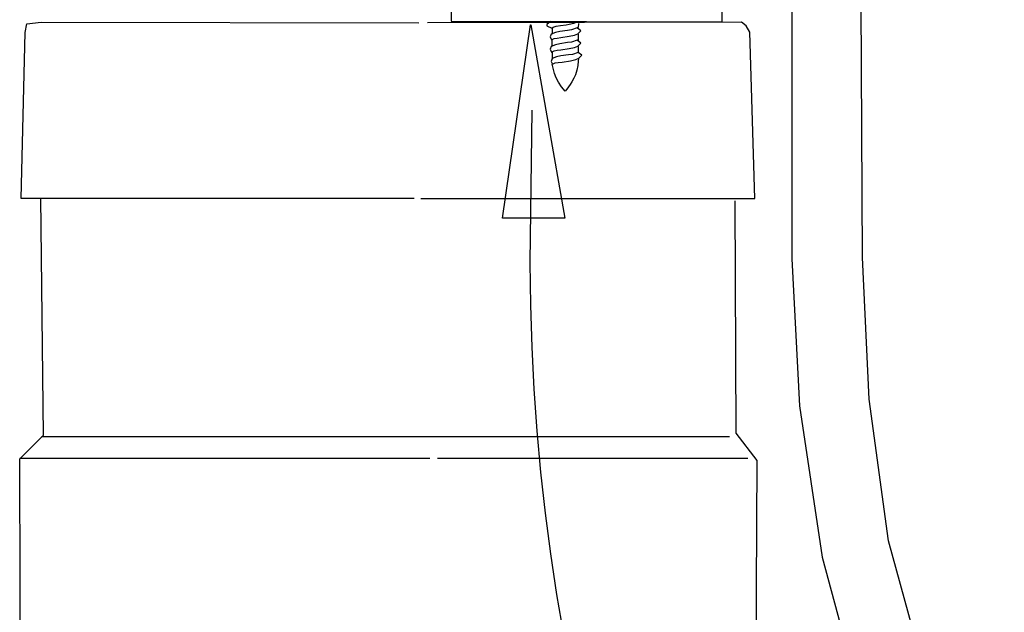
# Model space of a CAD drawing. Extents: x -41.3 to 41.4, y -31.4 to 31.4.
# Drawn here: x -21.4 to -6.1, y -11.2 to -2 of the extents above; entities that cross this region are included whole.
import ezdxf
from ezdxf.lldxf.tags import DXFTag

# ---------------------------------------------------------------- set-up
doc = ezdxf.new("R2010")
doc.units = 0
doc.header["$MEASUREMENT"] = 0
doc.layers.add('AXIS', color=7, linetype='CONTINUOUS')
tags = doc.linetypes.add('NEW_LINE33', pattern=[0.8, 0.5, -0.3]).pattern_tags.tags
tags[6:7] = [DXFTag(74, 4), DXFTag(75, 0), DXFTag(340, '0'), DXFTag(46, 1.0), DXFTag(50, 0.0), DXFTag(44, 0.0), DXFTag(45, 0.0)]
tags[4:5] = [DXFTag(74, 4), DXFTag(75, 0), DXFTag(340, '0'), DXFTag(46, 1.0), DXFTag(50, 0.0), DXFTag(44, 0.0), DXFTag(45, 0.0)]
tags = doc.linetypes.add('NEW_LINE34', pattern=[0.8, 0.5, -0.3]).pattern_tags.tags
tags[6:7] = [DXFTag(74, 4), DXFTag(75, 0), DXFTag(340, '0'), DXFTag(46, 1.0), DXFTag(50, 0.0), DXFTag(44, 0.0), DXFTag(45, 0.0)]
tags[4:5] = [DXFTag(74, 4), DXFTag(75, 0), DXFTag(340, '0'), DXFTag(46, 1.0), DXFTag(50, 0.0), DXFTag(44, 0.0), DXFTag(45, 0.0)]
tags = doc.linetypes.add('NEW_LINE35', pattern=[0.8, 0.5, -0.3]).pattern_tags.tags
tags[6:7] = [DXFTag(74, 4), DXFTag(75, 0), DXFTag(340, '0'), DXFTag(46, 1.0), DXFTag(50, 0.0), DXFTag(44, 0.0), DXFTag(45, 0.0)]
tags[4:5] = [DXFTag(74, 4), DXFTag(75, 0), DXFTag(340, '0'), DXFTag(46, 1.0), DXFTag(50, 0.0), DXFTag(44, 0.0), DXFTag(45, 0.0)]
tags = doc.linetypes.add('NEW_LINE36', pattern=[0.8, 0.5, -0.3]).pattern_tags.tags
tags[6:7] = [DXFTag(74, 4), DXFTag(75, 0), DXFTag(340, '0'), DXFTag(46, 1.0), DXFTag(50, 0.0), DXFTag(44, 0.0), DXFTag(45, 0.0)]
tags[4:5] = [DXFTag(74, 4), DXFTag(75, 0), DXFTag(340, '0'), DXFTag(46, 1.0), DXFTag(50, 0.0), DXFTag(44, 0.0), DXFTag(45, 0.0)]
tags = doc.linetypes.add('NEW_LINE38', pattern=[0.8, 0.5, -0.3]).pattern_tags.tags
tags[6:7] = [DXFTag(74, 4), DXFTag(75, 0), DXFTag(340, '0'), DXFTag(46, 1.0), DXFTag(50, 0.0), DXFTag(44, 0.0), DXFTag(45, 0.0)]
tags[4:5] = [DXFTag(74, 4), DXFTag(75, 0), DXFTag(340, '0'), DXFTag(46, 1.0), DXFTag(50, 0.0), DXFTag(44, 0.0), DXFTag(45, 0.0)]
tags = doc.linetypes.add('NEW_LINE39', pattern=[0.8, 0.5, -0.3]).pattern_tags.tags
tags[6:7] = [DXFTag(74, 4), DXFTag(75, 0), DXFTag(340, '0'), DXFTag(46, 1.0), DXFTag(50, 0.0), DXFTag(44, 0.0), DXFTag(45, 0.0)]
tags[4:5] = [DXFTag(74, 4), DXFTag(75, 0), DXFTag(340, '0'), DXFTag(46, 1.0), DXFTag(50, 0.0), DXFTag(44, 0.0), DXFTag(45, 0.0)]
tags = doc.linetypes.add('NEW_LINE40', pattern=[0.8, 0.5, -0.3]).pattern_tags.tags
tags[6:7] = [DXFTag(74, 4), DXFTag(75, 0), DXFTag(340, '0'), DXFTag(46, 1.0), DXFTag(50, 0.0), DXFTag(44, 0.0), DXFTag(45, 0.0)]
tags[4:5] = [DXFTag(74, 4), DXFTag(75, 0), DXFTag(340, '0'), DXFTag(46, 1.0), DXFTag(50, 0.0), DXFTag(44, 0.0), DXFTag(45, 0.0)]
tags = doc.linetypes.add('NEW_LINE41', pattern=[0.8, 0.5, -0.3]).pattern_tags.tags
tags[6:7] = [DXFTag(74, 4), DXFTag(75, 0), DXFTag(340, '0'), DXFTag(46, 1.0), DXFTag(50, 0.0), DXFTag(44, 0.0), DXFTag(45, 0.0)]
tags[4:5] = [DXFTag(74, 4), DXFTag(75, 0), DXFTag(340, '0'), DXFTag(46, 1.0), DXFTag(50, 0.0), DXFTag(44, 0.0), DXFTag(45, 0.0)]

msp = doc.modelspace()

# ---------------------------------------------------------------- linework, layer by layer
at = {"layer": 'AXIS', "color": 250}
for points, knots in [([(-14.721, -1.7557), (-14.721, -1.7557), (-14.7139, -2.0551), (-14.7139, -2.0551), (-14.7139, -2.0551), (-14.7139, -2.0551), (-10.516, -2.0622), (-10.516, -2.0622), (-10.516, -2.0622), (-10.516, -2.0622), (-10.516, -1.7699), (-10.516, -1.7699)], [0, 0, 0, 0, 0.25, 0.25, 0.25, 0.25, 0.5, 0.5, 0.5, 0.5, 1, 1, 1, 1]), ([(-9.4339, -1.7845), (-9.4339, -1.7845), (-9.4339, -5.7362), (-9.4339, -5.7362), (-9.4339, -5.7362), (-9.4339, -5.7362), (-9.3168, -8.0185), (-9.3168, -8.0185), (-9.3168, -8.0185), (-9.3168, -8.0185), (-8.9653, -10.366), (-8.9653, -10.366), (-8.9653, -10.366), (-8.9653, -10.366), (-8.3536, -12.6222), (-8.3536, -12.6222), (-8.3536, -12.6222), (-8.3536, -12.6222), (-7.4991, -14.8171), (-7.4991, -14.8171), (-7.4991, -14.8171), (-7.4991, -14.8171), (-6.4532, -16.8705), (-6.4532, -16.8705), (-6.4532, -16.8705), (-6.4532, -16.8705), (-5.2365, -18.7313), (-5.2365, -18.7313), (-5.2365, -18.7313), (-5.2365, -18.7313), (-3.7636, -20.421), (-3.7636, -20.421), (-3.7636, -20.421), (-3.7636, -20.421), (-2.1414, -21.9396), (-2.1414, -21.9396), (-2.1414, -21.9396), (-2.1414, -21.9396), (-0.4551, -23.2016), (-0.4551, -23.2016), (-0.4551, -23.2016), (-0.4551, -23.2016), (1.4446, -24.271), (1.4446, -24.271), (1.4446, -24.271), (1.4446, -24.271), (3.5151, -25.0838), (3.5151, -25.0838), (3.5151, -25.0838), (3.5151, -25.0838), (5.4394, -25.6026), (5.4394, -25.6026), (5.4394, -25.6026), (5.4394, -25.6026), (5.5864, -25.4136), (5.5864, -25.4136), (5.5864, -25.4136), (5.5864, -25.4136), (5.6478, -25.2169), (5.6478, -25.2169), (5.6478, -25.2169), (5.6478, -25.2169), (5.6968, -25.0079), (5.6968, -25.0079), (5.6968, -25.0079), (5.6968, -25.0079), (5.6907, -24.8051), (5.6907, -24.8051), (5.6907, -24.8051), (5.6907, -24.8051), (5.6662, -24.59), (5.6662, -24.59)], [0, 0, 0, 0, 0.0526316, 0.0526316, 0.0526316, 0.0526316, 0.1052632, 0.1052632, 0.1052632, 0.1052632, 0.1578947, 0.1578947, 0.1578947, 0.1578947, 0.2105263, 0.2105263, 0.2105263, 0.2105263, 0.2631579, 0.2631579, 0.2631579, 0.2631579, 0.3157895, 0.3157895, 0.3157895, 0.3157895, 0.3684211, 0.3684211, 0.3684211, 0.3684211, 0.4210526, 0.4210526, 0.4210526, 0.4210526, 0.4736842, 0.4736842, 0.4736842, 0.4736842, 0.5263158, 0.5263158, 0.5263158, 0.5263158, 0.5789474, 0.5789474, 0.5789474, 0.5789474, 0.6315789, 0.6315789, 0.6315789, 0.6315789, 0.6842105, 0.6842105, 0.6842105, 0.6842105, 0.7368421, 0.7368421, 0.7368421, 0.7368421, 0.7894737, 0.7894737, 0.7894737, 0.7894737, 0.8421053, 0.8421053, 0.8421053, 0.8421053, 0.8947368, 0.8947368, 0.8947368, 0.8947368, 1, 1, 1, 1]), ([(5.7372, -24.5538), (5.7372, -24.5538), (4.8834, -24.328), (4.8834, -24.328), (4.8834, -24.328), (4.8834, -24.328), (3.7722, -24.0381), (3.7722, -24.0381), (3.7722, -24.0381), (3.7722, -24.0381), (1.8396, -23.2577), (1.8396, -23.2577), (1.8396, -23.2577), (1.8396, -23.2577), (0.1344, -22.2237), (0.1344, -22.2237), (0.1344, -22.2237), (0.1344, -22.2237), (-1.5953, -20.9698), (-1.5953, -20.9698), (-1.5953, -20.9698), (-1.5953, -20.9698), (-3.049, -19.5869), (-3.049, -19.5869), (-3.049, -19.5869), (-3.049, -19.5869), (-4.4299, -17.9158), (-4.4299, -17.9158), (-4.4299, -17.9158), (-4.4299, -17.9158), (-5.5861, -16.2225), (-5.5861, -16.2225), (-5.5861, -16.2225), (-5.5861, -16.2225), (-6.5422, -14.2841), (-6.5422, -14.2841), (-6.5422, -14.2841), (-6.5422, -14.2841), (-7.3204, -12.3458), (-7.3204, -12.3458), (-7.3204, -12.3458), (-7.3204, -12.3458), (-7.9384, -10.111), (-7.9384, -10.111), (-7.9384, -10.111), (-7.9384, -10.111), (-8.2381, -7.9132), (-8.2381, -7.9132), (-8.2381, -7.9132), (-8.2381, -7.9132), (-8.338, -5.7154), (-8.338, -5.7154), (-8.338, -5.7154), (-8.338, -5.7154), (-8.3591, -1.7755), (-8.3591, -1.7755)], [0, 0, 0, 0, 0.0666667, 0.0666667, 0.0666667, 0.0666667, 0.1333333, 0.1333333, 0.1333333, 0.1333333, 0.2, 0.2, 0.2, 0.2, 0.2666667, 0.2666667, 0.2666667, 0.2666667, 0.3333333, 0.3333333, 0.3333333, 0.3333333, 0.4, 0.4, 0.4, 0.4, 0.4666667, 0.4666667, 0.4666667, 0.4666667, 0.5333333, 0.5333333, 0.5333333, 0.5333333, 0.6, 0.6, 0.6, 0.6, 0.6666667, 0.6666667, 0.6666667, 0.6666667, 0.7333333, 0.7333333, 0.7333333, 0.7333333, 0.8, 0.8, 0.8, 0.8, 0.8666667, 0.8666667, 0.8666667, 0.8666667, 1, 1, 1, 1]), ([(-13.4849, -2.1097), (-13.4849, -2.1097), (-13.9229, -5.1096), (-13.9229, -5.1096), (-13.9229, -5.1096), (-13.9229, -5.1096), (-12.956, -5.1096), (-12.956, -5.1096), (-12.956, -5.1096), (-12.956, -5.1096), (-13.4836, -2.1097), (-13.4836, -2.1097), (-13.4836, -2.1097), (-13.4836, -2.1097), (-13.4849, -2.1097), (-13.4849, -2.1097)], [0, 0, 0, 0, 0.2, 0.2, 0.2, 0.2, 0.4, 0.4, 0.4, 0.4, 0.6, 0.6, 0.6, 0.6, 1, 1, 1, 1]), ([(-13.1766, -2.0586), (-13.1766, -2.0586), (-13.2348, -2.1031), (-13.2348, -2.1031), (-13.2348, -2.1031), (-13.2348, -2.1031), (-13.2348, -2.1267), (-13.2348, -2.1267), (-13.2348, -2.1267), (-13.2348, -2.1267), (-13.1571, -2.1628), (-13.1571, -2.1628), (-13.1571, -2.1628), (-13.1571, -2.1628), (-13.1377, -2.1489), (-13.1377, -2.1489), (-13.1377, -2.1489), (-13.1377, -2.1489), (-13.0892, -2.1337), (-13.0892, -2.1337), (-13.0892, -2.1337), (-13.0892, -2.1337), (-13.024, -2.1197), (-13.024, -2.1197), (-13.024, -2.1197), (-13.024, -2.1197), (-12.9352, -2.1086), (-12.9352, -2.1086), (-12.9352, -2.1086), (-12.9352, -2.1086), (-12.8866, -2.1003), (-12.8866, -2.1003), (-12.8866, -2.1003), (-12.8866, -2.1003), (-12.8158, -2.0836), (-12.8158, -2.0836), (-12.8158, -2.0836), (-12.8158, -2.0836), (-12.7742, -2.0697), (-12.7742, -2.0697)], [0, 0, 0, 0, 0.0909091, 0.0909091, 0.0909091, 0.0909091, 0.1818182, 0.1818182, 0.1818182, 0.1818182, 0.2727273, 0.2727273, 0.2727273, 0.2727273, 0.3636364, 0.3636364, 0.3636364, 0.3636364, 0.4545455, 0.4545455, 0.4545455, 0.4545455, 0.5454545, 0.5454545, 0.5454545, 0.5454545, 0.6363636, 0.6363636, 0.6363636, 0.6363636, 0.7272727, 0.7272727, 0.7272727, 0.7272727, 0.8181818, 0.8181818, 0.8181818, 0.8181818, 1, 1, 1, 1]), ([(-12.7655, -2.1593), (-12.7655, -2.1593), (-12.7085, -2.205), (-12.7085, -2.205), (-12.7085, -2.205), (-12.7085, -2.205), (-12.754, -2.25), (-12.754, -2.25), (-12.754, -2.25), (-12.754, -2.25), (-12.8028, -2.2722), (-12.8028, -2.2722), (-12.8028, -2.2722), (-12.8028, -2.2722), (-12.8856, -2.2885), (-12.8856, -2.2885), (-12.8856, -2.2885), (-12.8856, -2.2885), (-13.0142, -2.3092), (-13.0142, -2.3092), (-13.0142, -2.3092), (-13.0142, -2.3092), (-13.0733, -2.3166), (-13.0733, -2.3166), (-13.0733, -2.3166), (-13.0733, -2.3166), (-13.1221, -2.324), (-13.1221, -2.324), (-13.1221, -2.324), (-13.1221, -2.324), (-13.162, -2.3448), (-13.162, -2.3448), (-13.162, -2.3448), (-13.162, -2.3448), (-13.1827, -2.2989), (-13.1827, -2.2989), (-13.1827, -2.2989), (-13.1827, -2.2989), (-13.1664, -2.2559), (-13.1664, -2.2559), (-13.1664, -2.2559), (-13.1664, -2.2559), (-13.1014, -2.2307), (-13.1014, -2.2307), (-13.1014, -2.2307), (-13.1014, -2.2307), (-13.0334, -2.2159), (-13.0334, -2.2159), (-13.0334, -2.2159), (-13.0334, -2.2159), (-12.9137, -2.1981), (-12.9137, -2.1981), (-12.9137, -2.1981), (-12.9137, -2.1981), (-12.853, -2.1907), (-12.853, -2.1907), (-12.853, -2.1907), (-12.853, -2.1907), (-12.7655, -2.1593), (-12.7655, -2.1593)], [0, 0, 0, 0, 0.0625, 0.0625, 0.0625, 0.0625, 0.125, 0.125, 0.125, 0.125, 0.1875, 0.1875, 0.1875, 0.1875, 0.25, 0.25, 0.25, 0.25, 0.3125, 0.3125, 0.3125, 0.3125, 0.375, 0.375, 0.375, 0.375, 0.4375, 0.4375, 0.4375, 0.4375, 0.5, 0.5, 0.5, 0.5, 0.5625, 0.5625, 0.5625, 0.5625, 0.625, 0.625, 0.625, 0.625, 0.6875, 0.6875, 0.6875, 0.6875, 0.75, 0.75, 0.75, 0.75, 0.8125, 0.8125, 0.8125, 0.8125, 0.875, 0.875, 0.875, 0.875, 1, 1, 1, 1]), ([(-12.7655, -2.3483), (-12.7655, -2.3483), (-12.7085, -2.394), (-12.7085, -2.394), (-12.7085, -2.394), (-12.7085, -2.394), (-12.754, -2.439), (-12.754, -2.439), (-12.754, -2.439), (-12.754, -2.439), (-12.8028, -2.4612), (-12.8028, -2.4612), (-12.8028, -2.4612), (-12.8028, -2.4612), (-12.8856, -2.4775), (-12.8856, -2.4775), (-12.8856, -2.4775), (-12.8856, -2.4775), (-13.0142, -2.4982), (-13.0142, -2.4982), (-13.0142, -2.4982), (-13.0142, -2.4982), (-13.0733, -2.5056), (-13.0733, -2.5056), (-13.0733, -2.5056), (-13.0733, -2.5056), (-13.1221, -2.513), (-13.1221, -2.513), (-13.1221, -2.513), (-13.1221, -2.513), (-13.162, -2.5338), (-13.162, -2.5338), (-13.162, -2.5338), (-13.162, -2.5338), (-13.1827, -2.4879), (-13.1827, -2.4879), (-13.1827, -2.4879), (-13.1827, -2.4879), (-13.1664, -2.4449), (-13.1664, -2.4449), (-13.1664, -2.4449), (-13.1664, -2.4449), (-13.1014, -2.4197), (-13.1014, -2.4197), (-13.1014, -2.4197), (-13.1014, -2.4197), (-13.0334, -2.4049), (-13.0334, -2.4049), (-13.0334, -2.4049), (-13.0334, -2.4049), (-12.9137, -2.3871), (-12.9137, -2.3871), (-12.9137, -2.3871), (-12.9137, -2.3871), (-12.853, -2.3797), (-12.853, -2.3797), (-12.853, -2.3797), (-12.853, -2.3797), (-12.7655, -2.3483), (-12.7655, -2.3483)], [0, 0, 0, 0, 0.0625, 0.0625, 0.0625, 0.0625, 0.125, 0.125, 0.125, 0.125, 0.1875, 0.1875, 0.1875, 0.1875, 0.25, 0.25, 0.25, 0.25, 0.3125, 0.3125, 0.3125, 0.3125, 0.375, 0.375, 0.375, 0.375, 0.4375, 0.4375, 0.4375, 0.4375, 0.5, 0.5, 0.5, 0.5, 0.5625, 0.5625, 0.5625, 0.5625, 0.625, 0.625, 0.625, 0.625, 0.6875, 0.6875, 0.6875, 0.6875, 0.75, 0.75, 0.75, 0.75, 0.8125, 0.8125, 0.8125, 0.8125, 0.875, 0.875, 0.875, 0.875, 1, 1, 1, 1]), ([(-12.7482, -2.5373), (-12.7482, -2.5373), (-12.6912, -2.583), (-12.6912, -2.583), (-12.6912, -2.583), (-12.6912, -2.583), (-12.7367, -2.628), (-12.7367, -2.628), (-12.7367, -2.628), (-12.7367, -2.628), (-12.7855, -2.6502), (-12.7855, -2.6502), (-12.7855, -2.6502), (-12.7855, -2.6502), (-12.8683, -2.6665), (-12.8683, -2.6665), (-12.8683, -2.6665), (-12.8683, -2.6665), (-12.9969, -2.6872), (-12.9969, -2.6872), (-12.9969, -2.6872), (-12.9969, -2.6872), (-13.056, -2.6946), (-13.056, -2.6946), (-13.056, -2.6946), (-13.056, -2.6946), (-13.1048, -2.702), (-13.1048, -2.702), (-13.1048, -2.702), (-13.1048, -2.702), (-13.1447, -2.7228), (-13.1447, -2.7228), (-13.1447, -2.7228), (-13.1447, -2.7228), (-13.1654, -2.6769), (-13.1654, -2.6769), (-13.1654, -2.6769), (-13.1654, -2.6769), (-13.1491, -2.6339), (-13.1491, -2.6339), (-13.1491, -2.6339), (-13.1491, -2.6339), (-13.0841, -2.6087), (-13.0841, -2.6087), (-13.0841, -2.6087), (-13.0841, -2.6087), (-13.0161, -2.5939), (-13.0161, -2.5939), (-13.0161, -2.5939), (-13.0161, -2.5939), (-12.8964, -2.5761), (-12.8964, -2.5761), (-12.8964, -2.5761), (-12.8964, -2.5761), (-12.8357, -2.5687), (-12.8357, -2.5687), (-12.8357, -2.5687), (-12.8357, -2.5687), (-12.7482, -2.5373), (-12.7482, -2.5373)], [0, 0, 0, 0, 0.0625, 0.0625, 0.0625, 0.0625, 0.125, 0.125, 0.125, 0.125, 0.1875, 0.1875, 0.1875, 0.1875, 0.25, 0.25, 0.25, 0.25, 0.3125, 0.3125, 0.3125, 0.3125, 0.375, 0.375, 0.375, 0.375, 0.4375, 0.4375, 0.4375, 0.4375, 0.5, 0.5, 0.5, 0.5, 0.5625, 0.5625, 0.5625, 0.5625, 0.625, 0.625, 0.625, 0.625, 0.6875, 0.6875, 0.6875, 0.6875, 0.75, 0.75, 0.75, 0.75, 0.8125, 0.8125, 0.8125, 0.8125, 0.875, 0.875, 0.875, 0.875, 1, 1, 1, 1]), ([(-12.7449, -2.6333), (-12.7449, -2.6333), (-12.7485, -2.675), (-12.7485, -2.675), (-12.7485, -2.675), (-12.7485, -2.675), (-12.7544, -2.7417), (-12.7544, -2.7417), (-12.7544, -2.7417), (-12.7544, -2.7417), (-12.7675, -2.812), (-12.7675, -2.812), (-12.7675, -2.812), (-12.7675, -2.812), (-12.7913, -2.8847), (-12.7913, -2.8847), (-12.7913, -2.8847), (-12.7913, -2.8847), (-12.8127, -2.9383), (-12.8127, -2.9383), (-12.8127, -2.9383), (-12.8127, -2.9383), (-12.8436, -2.9955), (-12.8436, -2.9955), (-12.8436, -2.9955), (-12.8436, -2.9955), (-12.8697, -3.036), (-12.8697, -3.036), (-12.8697, -3.036), (-12.8697, -3.036), (-12.8959, -3.0717), (-12.8959, -3.0717), (-12.8959, -3.0717), (-12.8959, -3.0717), (-12.9256, -3.1075), (-12.9256, -3.1075), (-12.9256, -3.1075), (-12.9256, -3.1075), (-12.9506, -3.1372), (-12.9506, -3.1372), (-12.9506, -3.1372), (-12.9506, -3.1372), (-13.0041, -3.0717), (-13.0041, -3.0717), (-13.0041, -3.0717), (-13.0041, -3.0717), (-13.0528, -3.0002), (-13.0528, -3.0002), (-13.0528, -3.0002), (-13.0528, -3.0002), (-13.0885, -2.9347), (-13.0885, -2.9347), (-13.0885, -2.9347), (-13.0885, -2.9347), (-13.1146, -2.8656), (-13.1146, -2.8656), (-13.1146, -2.8656), (-13.1146, -2.8656), (-13.1325, -2.8049), (-13.1325, -2.8049), (-13.1325, -2.8049), (-13.1325, -2.8049), (-13.1491, -2.7226), (-13.1491, -2.7226)], [0, 0, 0, 0, 0.0588235, 0.0588235, 0.0588235, 0.0588235, 0.1176471, 0.1176471, 0.1176471, 0.1176471, 0.1764706, 0.1764706, 0.1764706, 0.1764706, 0.2352941, 0.2352941, 0.2352941, 0.2352941, 0.2941176, 0.2941176, 0.2941176, 0.2941176, 0.3529412, 0.3529412, 0.3529412, 0.3529412, 0.4117647, 0.4117647, 0.4117647, 0.4117647, 0.4705882, 0.4705882, 0.4705882, 0.4705882, 0.5294118, 0.5294118, 0.5294118, 0.5294118, 0.5882353, 0.5882353, 0.5882353, 0.5882353, 0.6470588, 0.6470588, 0.6470588, 0.6470588, 0.7058824, 0.7058824, 0.7058824, 0.7058824, 0.7647059, 0.7647059, 0.7647059, 0.7647059, 0.8235294, 0.8235294, 0.8235294, 0.8235294, 0.8823529, 0.8823529, 0.8823529, 0.8823529, 1, 1, 1, 1]), ([(26.5908, -9.9993), (25.0016, -22.1004), (16.6715, -31.3756), (6.6873, -31.3756), (6.6873, -31.3756), (-4.4257, -31.3756), (-13.4895, -19.8849), (-13.4895, -5.7965), (-13.4895, -5.7965), (-13.4895, -5.7965), (-13.4624, -3.4361), (-13.4624, -3.4361)], [0, 0, 0, 0, 0.25, 0.25, 0.25, 0.25, 0.5, 0.5, 0.5, 0.5, 1, 1, 1, 1])]:
    msp.add_open_spline(points, degree=3, knots=knots, dxfattribs=at)
at = {"layer": 'AXIS', "color": 250, "linetype": 'NEW_LINE34'}
msp.add_open_spline([(-15.2909, -4.8017), (-15.2909, -4.8017), (-21.3802, -4.8017), (-21.3802, -4.8017), (-21.3802, -4.8017), (-21.3802, -4.8017), (-21.3189, -2.2315), (-21.3189, -2.2315), (-21.3189, -2.2315), (-21.3189, -2.2315), (-21.2917, -2.0955), (-21.2917, -2.0955), (-21.2917, -2.0955), (-21.2917, -2.0955), (-21.0741, -2.0683), (-21.0741, -2.0683), (-21.0741, -2.0683), (-21.0741, -2.0683), (-15.2188, -2.0819), (-15.2188, -2.0819)], degree=3, knots=[0, 0, 0, 0, 0.1666667, 0.1666667, 0.1666667, 0.1666667, 0.3333333, 0.3333333, 0.3333333, 0.3333333, 0.5, 0.5, 0.5, 0.5, 0.6666667, 0.6666667, 0.6666667, 0.6666667, 1, 1, 1, 1], dxfattribs=at)
at = {"layer": 'AXIS', "color": 250, "linetype": 'NEW_LINE33'}
msp.add_open_spline([(-15.1885, -4.8017), (-15.1885, -4.8017), (-10.0096, -4.8017), (-10.0096, -4.8017), (-10.0096, -4.8017), (-10.0096, -4.8017), (-10.0874, -2.2253), (-10.0874, -2.2253), (-10.0874, -2.2253), (-10.0874, -2.2253), (-10.1456, -2.1281), (-10.1456, -2.1281), (-10.1456, -2.1281), (-10.1456, -2.1281), (-10.2135, -2.0698), (-10.2135, -2.0698), (-10.2135, -2.0698), (-10.2135, -2.0698), (-15.0841, -2.0795), (-15.0841, -2.0795)], degree=3, knots=[0, 0, 0, 0, 0.1666667, 0.1666667, 0.1666667, 0.1666667, 0.3333333, 0.3333333, 0.3333333, 0.3333333, 0.5, 0.5, 0.5, 0.5, 0.6666667, 0.6666667, 0.6666667, 0.6666667, 1, 1, 1, 1], dxfattribs=at)
at = {"layer": 'AXIS', "color": 250}
for points in [[(-12.7446, -2.0902), (-12.7446, -2.0902), (-12.7457, -2.1546), (-12.7457, -2.1546)], [(-13.1523, -2.1579), (-13.1523, -2.1579), (-13.1523, -2.2534), (-13.1523, -2.2534)], [(-12.7464, -2.2575), (-12.7464, -2.2575), (-12.7474, -2.3459), (-12.7474, -2.3459)], [(-13.1535, -2.3479), (-13.1535, -2.3479), (-13.1535, -2.4373), (-13.1535, -2.4373)], [(-13.1533, -2.5382), (-13.1533, -2.5382), (-13.1533, -2.6438), (-13.1533, -2.6438)], [(-12.746, -2.4475), (-12.746, -2.4475), (-12.7469, -2.5382), (-12.7469, -2.5382)]]:
    msp.add_open_spline(points, degree=3, dxfattribs=at)
at = {"layer": 'AXIS', "color": 250, "linetype": 'NEW_LINE41'}
msp.add_open_spline([(-15.6416, -12.8689), (-15.6416, -12.8689), (-21.3925, -12.8689), (-21.3925, -12.8689), (-21.3925, -12.8689), (-21.3925, -12.8689), (-21.4047, -8.8413), (-21.4047, -8.8413), (-21.4047, -8.8413), (-21.4047, -8.8413), (-21.0344, -8.471), (-21.0344, -8.471), (-21.0344, -8.471), (-21.0344, -8.471), (-21.0752, -4.7932), (-21.0752, -4.7932)], degree=3, knots=[0, 0, 0, 0, 0.2, 0.2, 0.2, 0.2, 0.4, 0.4, 0.4, 0.4, 0.6, 0.6, 0.6, 0.6, 1, 1, 1, 1], dxfattribs=at)
at = {"layer": 'AXIS', "color": 250, "linetype": 'NEW_LINE40'}
msp.add_open_spline([(-15.6066, -12.8997), (-15.6066, -12.8997), (-9.9935, -12.8691), (-9.9935, -12.8691), (-9.9935, -12.8691), (-9.9935, -12.8691), (-9.9725, -8.8647), (-9.9725, -8.8647), (-9.9725, -8.8647), (-9.9725, -8.8647), (-10.3001, -8.4435), (-10.3001, -8.4435), (-10.3001, -8.4435), (-10.3001, -8.4435), (-10.3157, -4.8399), (-10.3157, -4.8399)], degree=3, knots=[0, 0, 0, 0, 0.2, 0.2, 0.2, 0.2, 0.4, 0.4, 0.4, 0.4, 0.6, 0.6, 0.6, 0.6, 1, 1, 1, 1], dxfattribs=at)
at = {"layer": 'AXIS', "color": 250, "linetype": 'NEW_LINE36'}
msp.add_open_spline([(-14.5824, -8.4992), (-14.5824, -8.4992), (-21.0644, -8.4992), (-21.0644, -8.4992)], degree=3, dxfattribs=at)
at = {"layer": 'AXIS', "color": 250, "linetype": 'NEW_LINE38'}
msp.add_open_spline([(-10.4029, -8.4992), (-10.4029, -8.4992), (-15.0355, -8.4992), (-15.0355, -8.4992)], degree=3, dxfattribs=at)
at = {"layer": 'AXIS', "color": 250, "linetype": 'NEW_LINE35'}
msp.add_open_spline([(-15.0493, -8.8353), (-15.0493, -8.8353), (-21.4004, -8.8353), (-21.4004, -8.8353)], degree=3, dxfattribs=at)
at = {"layer": 'AXIS', "color": 250, "linetype": 'NEW_LINE39'}
msp.add_open_spline([(-10.1188, -8.8353), (-10.1188, -8.8353), (-14.9263, -8.8353), (-14.9263, -8.8353)], degree=3, dxfattribs=at)

doc.saveas('drawing.dxf')
